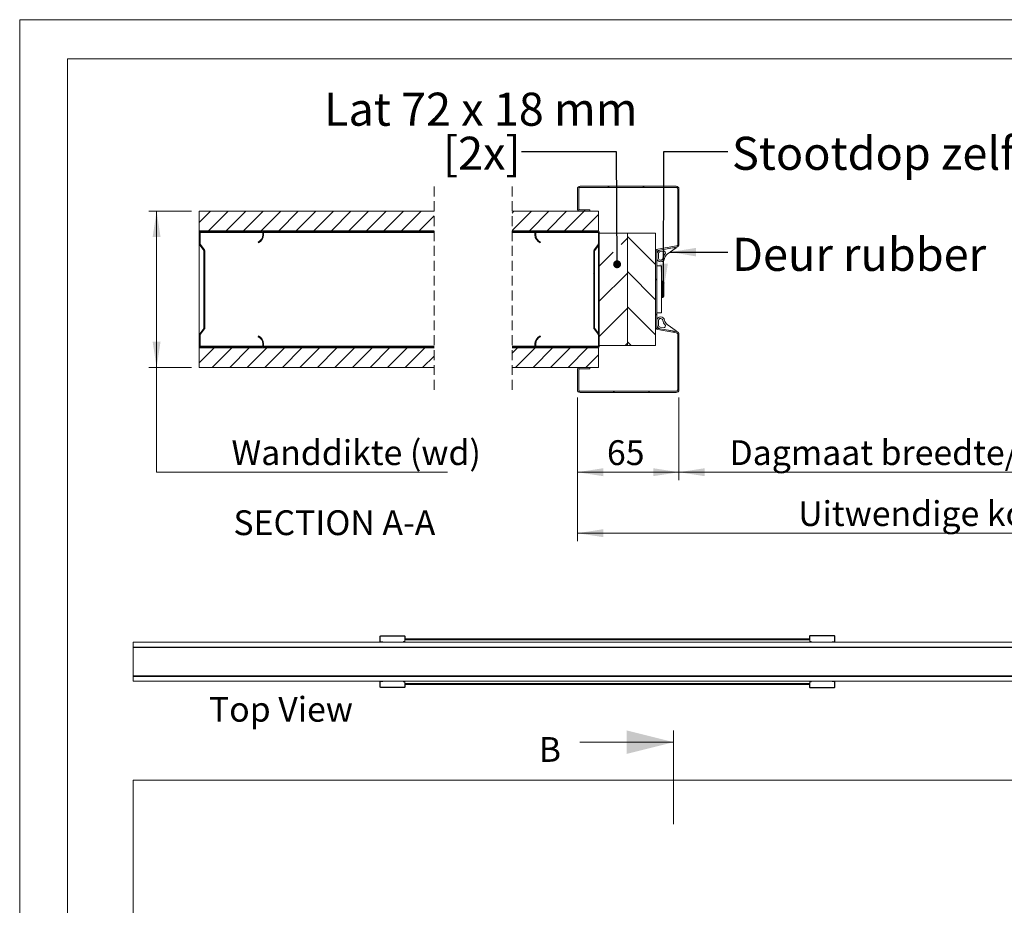
# Model space of a CAD drawing. Units: millimetres. Extents: x 0 to 420, y 0 to 297.
# Drawn here: x 0 to 126, y 184 to 297 of the extents above; entities that cross this region are included whole.
import ezdxf

# ---------------------------------------------------------------- set-up
doc = ezdxf.new("R2010")
doc.units = ezdxf.units.MM
doc.linetypes.add('HIDDEN', pattern=[1.905, 1.27, -0.635])
doc.styles.add('SLDTEXTSTYLE0', font='TXT', dxfattribs={"width": 0.7})
doc.styles.add('SLDTEXTSTYLE2', font='TXT', dxfattribs={"width": 0.75})
doc.styles.add('SLDTEXTSTYLE3', font='TXT', dxfattribs={"width": 0.642857})
doc.dimstyles.new('SLDDIMSTYLE0', dxfattribs={"dimtxt": 0.18, "dimasz": 1.016, "dimexe": 0, "dimexo": 0.0625, "dimgap": 0, "dimtad": 0, "dimtih": 1, "dimtoh": 1, "dimdec": 0, "dimrnd": 1e-09, "dimzin": 0, "dimdsep": 46, "dimtxsty": 'Standard', "dimblk1": 'DOT', "dimblk2": 'DOT', "dimsah": 1, "dimcen": 0.09, "dimadec": 0, "dimazin": 0, "dimtfac": 1.016, "dimtdec": 0, "dimtofl": 0, "dimtmove": 0, "dimatfit": 3, "dimldrblk": 'DOT', "dimfxl": 1, "dimfrac": 2, "dimtolj": 1, "dimtzin": 0, "dimarcsym": 0})
doc.dimstyles.new('SLDDIMSTYLE2', dxfattribs={"dimtxt": 3.175, "dimasz": 3.302, "dimexe": 0, "dimexo": 0.0625, "dimgap": 0.79375, "dimtad": 0, "dimtih": 1, "dimtoh": 1, "dimdec": 1, "dimlfac": 5, "dimrnd": 1e-09, "dimzin": 12, "dimdsep": 46, "dimtxsty": 'SLDTEXTSTYLE0', "dimsah": 1, "dimcen": 0.09, "dimadec": 0, "dimazin": 3, "dimtfac": 1, "dimtdec": 1, "dimtofl": 0, "dimtmove": 0, "dimatfit": 3, "dimfxl": 1, "dimfrac": 2, "dimtolj": 1, "dimtzin": 12, "dimarcsym": 0})
doc.dimstyles.new('SLDDIMSTYLE3', dxfattribs={"dimtxt": 3.175, "dimasz": 3.302, "dimexe": 0, "dimexo": 0.0625, "dimgap": 0.79375, "dimtad": 1, "dimdec": 1, "dimlfac": 5, "dimrnd": 1e-09, "dimzin": 12, "dimdsep": 46, "dimtxsty": 'SLDTEXTSTYLE0', "dimsah": 1, "dimcen": 0.09, "dimadec": 0, "dimazin": 3, "dimtfac": 1, "dimtdec": 1, "dimtofl": 0, "dimtmove": 0, "dimatfit": 3, "dimfxl": 1, "dimfrac": 2, "dimtolj": 1, "dimtzin": 12, "dimarcsym": 0})
doc.dimstyles.new('SLDDIMSTYLE5', dxfattribs={"dimtxt": 0.18, "dimasz": 3.302, "dimexe": 0, "dimexo": 0.0625, "dimgap": 0, "dimtad": 0, "dimtih": 1, "dimtoh": 1, "dimdec": 0, "dimrnd": 1e-09, "dimzin": 0, "dimdsep": 46, "dimtxsty": 'Standard', "dimsah": 1, "dimcen": 0.09, "dimadec": 0, "dimazin": 0, "dimtfac": 3.302, "dimtdec": 0, "dimtofl": 0, "dimtmove": 0, "dimatfit": 3, "dimfxl": 1, "dimfrac": 2, "dimtolj": 1, "dimtzin": 0, "dimarcsym": 0})

# ---------------------------------------------------------------- blocks, each defined once
blk = doc.blocks.new('SW_BROKEN_VIEW_0')
at = {"color": 0, "linetype": 'Continuous', "insert": (-331.25, 144.19), "char_height": 3.175, "attachment_point": 1, "style": 'SLDTEXTSTYLE0'}
blk.add_mtext('Top View', dxfattribs=at)
blk = doc.blocks.new('_D_3')
at = {"color": 7, "linetype": 'Continuous', "lineweight": 18}
for p, q in [((21.98, 272.48), (16.52, 272.48)), ((17.52, 252.48), (17.52, 272.48)), ((21.98, 252.48), (16.52, 252.48)), ((17.52, 239.08), (17.52, 252.48)), ((54.75, 239.08), (17.52, 239.08))]:
    blk.add_line(p, q, dxfattribs=at)
for points in [[(17.52, 272.48), (17.01, 269.18), (18.02, 269.18)], [(17.52, 252.48), (18.02, 255.78), (17.01, 255.78)]]:
    blk.add_solid(points, dxfattribs=at)
at = {"color": 7, "linetype": 'Continuous', "lineweight": 18, "insert": (27.1, 243.17), "char_height": 3.175, "attachment_point": 1, "style": 'SLDTEXTSTYLE0'}
blk.add_mtext('Wanddikte (wd)', dxfattribs=at)
blk = doc.blocks.new('_D_4')
at = {"color": 7, "linetype": 'Continuous', "lineweight": 18}
for p, q in [((71.38, 248.64), (71.38, 230.27)), ((191.05, 248.44), (191.05, 230.27)), ((71.38, 231.27), (191.05, 231.27))]:
    blk.add_line(p, q, dxfattribs=at)
for points in [[(71.38, 231.27), (74.68, 230.77), (74.68, 231.78)], [(191.05, 231.27), (187.75, 231.78), (187.75, 230.77)]]:
    blk.add_solid(points, dxfattribs=at)
at = {"color": 7, "linetype": 'Continuous', "lineweight": 18, "insert": (99.64, 235.37), "char_height": 3.175, "attachment_point": 1, "style": 'SLDTEXTSTYLE0'}
blk.add_mtext('Uitwendige kozijnmaat = db + 85mm', dxfattribs=at)
blk = doc.blocks.new('_D_8')
at = {"color": 7, "linetype": 'Continuous', "lineweight": 18}
for p, q in [((84.38, 248.64), (84.38, 238.08)), ((178.05, 248.44), (178.05, 238.08)), ((84.38, 239.08), (178.05, 239.08))]:
    blk.add_line(p, q, dxfattribs=at)
for points in [[(84.38, 239.08), (87.68, 238.57), (87.68, 239.59)], [(178.05, 239.08), (174.75, 239.59), (174.75, 238.57)]]:
    blk.add_solid(points, dxfattribs=at)
at = {"color": 7, "linetype": 'Continuous', "lineweight": 18, "insert": (90.84, 243.17), "char_height": 3.175, "attachment_point": 1, "style": 'SLDTEXTSTYLE0'}
blk.add_mtext('Dagmaat breedte/Vrije doorgang  = db - 45mm', dxfattribs=at)
blk = doc.blocks.new('_D_9')
at = {"color": 7, "linetype": 'Continuous', "lineweight": 18}
for p, q in [((71.38, 248.64), (71.38, 238.08)), ((84.38, 248.64), (84.38, 238.08)), ((71.38, 239.08), (84.38, 239.08))]:
    blk.add_line(p, q, dxfattribs=at)
for points in [[(71.38, 239.08), (74.68, 238.57), (74.68, 239.59)], [(84.38, 239.08), (81.08, 239.59), (81.08, 238.57)]]:
    blk.add_solid(points, dxfattribs=at)
at = {"color": 7, "linetype": 'Continuous', "lineweight": 18, "insert": (75.16, 243.17), "char_height": 3.175, "attachment_point": 1, "style": 'SLDTEXTSTYLE0'}
blk.add_mtext('65', dxfattribs=at)
blk = doc.blocks.new('SW_NOTE_4')
at = {"color": 0, "linetype": 'Continuous', "lineweight": 0, "insert": (0.53, 1.85), "char_height": 4.2333, "attachment_point": 1, "style": 'SLDTEXTSTYLE0'}
blk.add_mtext('Deur rubber', dxfattribs=at)
blk = doc.blocks.new('SW_NOTE_5')
at = {"color": 0, "linetype": 'Continuous', "lineweight": 0, "attachment_point": 2}
for s, insert, char_height, style in [('Lat 72 x 18 mm', (-5.23, 7.59), 4.2333, 'SLDTEXTSTYLE3'), ('[2x]', (-5.09, 1.95), 4.233, 'SLDTEXTSTYLE0')]:
    blk.add_mtext(s, dxfattribs=dict(at, insert=insert, char_height=char_height, style=style))
blk = doc.blocks.new('_Dot')
at = {"color": 0, "linetype": 'ByBlock', "lineweight": -2}
blk.add_line((-0.5, 0), (-1, 0), dxfattribs=at)
at = {"color": 0, "linetype": 'ByBlock', "const_width": 0.5}
blk.add_lwpolyline([(-0.25, 0, 1), (0.25, 0, 1)], format="xyb", close=True, dxfattribs=at)
blk = doc.blocks.new('SW_HATCH_0')
at = {"color": 0, "linetype": 'Continuous', "lineweight": 18}
for p, q in [((-217.87, 5.73), (-218.03, 5.57)), ((-213.38, 5.73), (-213.54, 5.57)), ((-209.01, 5.6), (-209.12, 5.49)), ((-268.87, 2.53), (-270.32, 1.08)), ((-266.63, 2.53), (-269.13, 0.03)), ((-264.38, 2.53), (-266.88, 0.03)), ((-262.14, 2.53), (-264.64, 0.03)), ((-259.89, 2.53), (-262.39, 0.03)), ((-257.65, 2.53), (-260.15, 0.03)), ((-255.4, 2.53), (-257.9, 0.03)), ((-253.16, 2.53), (-255.66, 0.03)), ((-250.91, 2.53), (-253.41, 0.03)), ((-248.67, 2.53), (-251.17, 0.03)), ((-246.42, 2.53), (-248.92, 0.03)), ((-244.18, 2.53), (-246.68, 0.03)), ((-241.93, 2.53), (-244.43, 0.03)), ((-230.05, 2.53), (-230.27, 2.3)), ((-227.8, 2.53), (-230.27, 0.05)), ((-225.56, 2.53), (-228.06, 0.03)), ((-223.31, 2.53), (-225.81, 0.03)), ((-221.07, 2.53), (-223.57, 0.03)), ((-220.91, 2.69), (-221.07, 2.53)), ((-240.27, 1.94), (-242.19, 0.03)), ((-219.24, 2.11), (-221.32, 0.03)), ((-266.88, 0.03), (-267, -0.09)), ((-262.39, 0.03), (-262.51, -0.09)), ((-225.24, 0.03), (-225.12, -0.09)), ((-220.75, 0.03), (-220.63, -0.09)), ((-208.92, 1.2), (-209.08, 1.04)), ((-215.52, -0.91), (-216.34, -1.73)), ((-215.52, -0.71), (-211.92, -4.31)), ((-219.24, -1.48), (-219.12, -1.6)), ((-209.61, -2.14), (-209.54, -2.2)), ((-269.6, -2.69), (-269.72, -2.81)), ((-217.34, -2.73), (-219.12, -4.51)), ((-219.84, -5.37), (-219.72, -5.49)), ((-215.52, -5.4), (-219.12, -9)), ((-215.52, -5.2), (-211.92, -8.8)), ((-211.76, -6.13), (-211.92, -6.29)), ((-269.6, -7.18), (-269.72, -7.3)), ((-215.52, -9.89), (-219.12, -13.49)), ((-215.52, -9.69), (-211.92, -13.29)), ((-211.76, -10.62), (-211.92, -10.78)), ((-262.52, -13.57), (-262.6, -13.65)), ((-209.49, -12.84), (-209.63, -12.97)), ((-268.41, -14.97), (-270.32, -16.88)), ((-266.17, -14.97), (-268.67, -17.47)), ((-263.92, -14.97), (-266.42, -17.47)), ((-261.68, -14.97), (-264.18, -17.47)), ((-263.8, -14.85), (-263.92, -14.97)), ((-259.43, -14.97), (-261.93, -17.47)), ((-257.19, -14.97), (-259.69, -17.47)), ((-254.94, -14.97), (-257.44, -17.47)), ((-252.7, -14.97), (-255.2, -17.47)), ((-250.45, -14.97), (-252.95, -17.47)), ((-248.21, -14.97), (-250.71, -17.47)), ((-245.96, -14.97), (-248.46, -17.47)), ((-243.72, -14.97), (-246.22, -17.47)), ((-241.47, -14.97), (-243.97, -17.47)), ((-229.59, -14.97), (-230.27, -15.66)), ((-227.34, -14.97), (-229.84, -17.47)), ((-225.1, -14.97), (-227.6, -17.47)), ((-222.85, -14.97), (-225.35, -17.47)), ((-223.83, -14.85), (-223.71, -14.97)), ((-220.61, -14.97), (-223.11, -17.47)), ((-215.52, -14.38), (-215.82, -14.67)), ((-215.52, -14.18), (-215.03, -14.67)), ((-240.27, -16.02), (-241.73, -17.47)), ((-219.24, -15.85), (-220.86, -17.47)), ((-208.92, -16.76), (-209.08, -16.92)), ((-221.64, -20.5), (-221.76, -20.62)), ((-217.17, -20.51), (-217.33, -20.67)), ((-212.68, -20.51), (-212.84, -20.67))]:
    blk.add_line(p, q, dxfattribs=at)

msp = doc.modelspace()

# ---------------------------------------------------------------- linework, layer by layer
at = {"color": 7, "linetype": 'Continuous', "lineweight": 18}
for p, q in [((420.0003, 296.9972), (-0.0072, 296.9972)), ((-0.0072, 296.9972), (-0.0072, 0.0005)), ((413.5003, 291.9972), (6.0928, 291.9972)), ((6.0928, 291.9972), (6.0928, 5.0005)), ((71.3818, 275.3199), (71.3818, 272.8399)), ((71.5418, 275.3199), (71.5418, 272.8399)), ((84.0218, 275.6799), (71.7418, 275.6799)), ((84.0218, 275.5199), (71.7418, 275.5199)), ((84.2218, 268.2427), (84.2218, 275.3199)), ((84.3818, 268.2427), (84.3818, 275.3199)), ((22.9814, 272.4799), (53.0278, 272.4799)), ((22.9814, 269.9799), (22.9814, 272.4799)), ((63.0278, 272.4799), (74.0618, 272.4799)), ((71.7418, 272.6399), (72.9818, 272.6399)), ((71.7418, 272.4799), (72.9818, 272.4799)), ((72.9818, 272.6399), (72.9818, 272.4799)), ((74.0618, 269.9799), (74.0618, 272.4799)), ((53.0278, 269.9799), (22.9814, 269.9799)), ((22.9814, 269.8599), (22.9814, 269.9799)), ((23.0135, 269.8599), (22.9814, 269.8599)), ((22.9814, 269.8599), (22.9814, 269.7399)), ((22.9814, 269.7399), (22.9814, 268.3007)), ((23.1014, 269.7399), (23.1014, 268.3007)), ((30.9814, 269.9799), (23.2214, 269.9799)), ((30.9814, 269.8599), (23.2214, 269.8599)), ((31.1014, 269.4599), (31.1014, 269.7399)), ((53.0278, 269.8599), (31.1892, 269.8599)), ((31.2214, 269.4599), (31.2214, 269.7399)), ((74.0618, 269.9799), (63.0278, 269.9799)), ((65.9739, 269.8599), (63.0278, 269.8599)), ((65.9418, 269.7399), (65.9418, 269.4599)), ((66.0618, 269.7399), (66.0618, 269.4599)), ((73.9418, 269.9799), (66.1818, 269.9799)), ((73.9418, 269.8599), (66.1818, 269.8599)), ((74.0618, 269.9477), (74.0618, 269.9799)), ((74.0618, 268.3007), (74.0618, 269.7399)), ((74.1818, 268.3007), (74.1818, 269.7399)), ((30.5494, 268.4334), (30.5014, 268.5434)), ((66.6618, 268.5434), (66.6138, 268.4334)), ((77.7818, 269.6799), (74.1818, 269.6799)), ((74.1818, 269.6799), (74.1818, 255.2799)), ((81.3818, 269.6799), (77.7818, 269.6799)), ((77.7818, 269.6799), (77.7818, 255.2799)), ((81.3818, 269.6799), (81.3818, 255.2799)), ((22.9814, 268.3007), (22.9814, 256.6591)), ((23.0311, 268.1544), (23.5565, 267.4714)), ((23.1262, 268.2275), (23.6516, 267.5446)), ((23.5814, 267.3982), (23.5814, 257.5615)), ((23.7014, 267.3982), (23.7014, 257.5615)), ((73.4618, 257.5615), (73.4618, 267.3982)), ((73.5116, 267.5446), (74.0369, 268.2275)), ((73.5818, 257.5615), (73.5818, 267.3982)), ((73.6067, 267.4714), (74.132, 268.1544)), ((74.0618, 268.0631), (74.0618, 256.8967)), ((81.3818, 257.6877), (81.3818, 267.272)), ((81.5418, 257.6877), (81.5418, 267.272)), ((81.6793, 267.6266), (84.0565, 268.0457)), ((81.707, 267.469), (84.0843, 267.8882)), ((83.9767, 267.8692), (81.955, 267.5127)), ((81.9897, 267.3158), (82.3641, 267.3818)), ((82.8606, 266.9713), (84.0141, 267.779)), ((81.5418, 267.0203), (81.5418, 266.4244)), ((81.7418, 266.4442), (81.7418, 267.0203)), ((82.1418, 265.4799), (81.5418, 265.4799)), ((82.1418, 265.4799), (82.1418, 259.4799)), ((82.2464, 263.4845), (82.1418, 263.5406)), ((82.2718, 263.5099), (82.1418, 263.3799)), ((82.3418, 263.5099), (82.2718, 263.5099)), ((82.2718, 261.4499), (82.2718, 263.5099)), ((82.3418, 261.4499), (82.3418, 263.5099)), ((82.4154, 263.394), (82.3418, 263.4334)), ((82.4418, 263.3499), (82.4418, 261.6098)), ((82.1418, 261.5799), (82.2718, 261.4499)), ((82.1418, 261.4192), (82.2464, 261.4752)), ((82.2718, 261.4499), (82.3418, 261.4499)), ((82.3418, 261.5263), (82.4154, 261.5657)), ((82.1418, 259.4799), (81.5418, 259.4799)), ((81.5418, 258.5353), (81.5418, 257.9394)), ((81.7418, 257.9394), (81.7418, 258.5156)), ((23.5565, 257.4883), (23.0311, 256.8054)), ((23.6516, 257.4152), (23.1262, 256.7322)), ((74.0369, 256.7322), (73.5116, 257.4152)), ((74.132, 256.8054), (73.6067, 257.4883)), ((84.0565, 256.914), (81.6793, 257.3332)), ((84.0843, 257.0716), (81.707, 257.4907)), ((81.955, 257.447), (83.9767, 257.0905)), ((82.3641, 257.578), (81.9897, 257.644)), ((84.0141, 257.1807), (82.8606, 257.9884)), ((22.9814, 256.6591), (22.9814, 255.2199)), ((23.1014, 256.6591), (23.1014, 255.2199)), ((30.5014, 256.4164), (30.5494, 256.5264)), ((66.6138, 256.5264), (66.6618, 256.4164)), ((74.0618, 255.2199), (74.0618, 256.6591)), ((74.1818, 255.2199), (74.1818, 256.6591)), ((84.2218, 249.6399), (84.2218, 256.717)), ((84.3818, 249.6399), (84.3818, 256.717)), ((22.9814, 255.2199), (22.9814, 255.0999)), ((22.9814, 254.9799), (22.9814, 255.0999)), ((23.0135, 255.0999), (22.9814, 255.0999)), ((22.9814, 252.4799), (22.9814, 254.9799)), ((22.9814, 254.9799), (53.0278, 254.9799)), ((23.2214, 255.0999), (30.9814, 255.0999)), ((23.2214, 254.9799), (30.9814, 254.9799)), ((31.1014, 255.2199), (31.1014, 255.4999)), ((53.0278, 255.0999), (31.1892, 255.0999)), ((31.2214, 255.2199), (31.2214, 255.4999)), ((65.9739, 255.0999), (63.0278, 255.0999)), ((63.0278, 254.9799), (74.0618, 254.9799)), ((65.9418, 255.4999), (65.9418, 255.2199)), ((66.0618, 255.4999), (66.0618, 255.2199)), ((66.1818, 255.0999), (73.9418, 255.0999)), ((66.1818, 254.9799), (73.9418, 254.9799)), ((74.0618, 254.9799), (74.0618, 255.012)), ((74.0618, 252.4799), (74.0618, 254.9799)), ((74.1818, 255.2799), (77.7818, 255.2799)), ((77.7818, 255.2799), (81.3818, 255.2799)), ((53.0278, 252.4799), (22.9814, 252.4799)), ((74.0618, 252.4799), (63.0278, 252.4799)), ((71.3818, 252.1199), (71.3818, 249.6399)), ((71.5418, 252.1199), (71.5418, 249.6399)), ((72.9818, 252.4799), (71.7418, 252.4799)), ((72.9818, 252.3199), (71.7418, 252.3199)), ((72.9818, 252.4799), (72.9818, 252.3199)), ((71.7418, 249.4399), (84.0218, 249.4399)), ((71.7418, 249.2799), (84.0218, 249.2799)), ((46.1259, 218.0365), (46.0859, 218.0365)), ((46.0859, 218.0365), (46.0859, 217.4165)), ((46.1259, 218.0365), (46.1259, 217.4165)), ((46.1759, 218.1265), (46.1759, 218.0865)), ((49.2459, 218.1265), (46.1759, 218.1265)), ((49.2459, 218.0865), (46.1759, 218.0865)), ((49.2459, 218.0865), (49.2459, 218.1265)), ((49.3359, 218.0365), (49.2959, 218.0365)), ((49.2959, 217.7515), (49.2959, 218.0365)), ((49.3359, 217.7515), (49.3359, 218.0365)), ((101.0859, 217.8015), (101.0859, 218.0865)), ((101.1259, 218.0865), (101.0859, 218.0865)), ((101.1259, 217.8015), (101.1259, 218.0865)), ((101.1759, 218.1765), (101.1759, 218.1365)), ((101.1759, 218.1765), (104.2459, 218.1765)), ((101.1759, 218.1365), (104.2459, 218.1365)), ((104.2459, 218.1365), (104.2459, 218.1765)), ((104.3359, 218.0865), (104.2959, 218.0865)), ((104.2959, 218.0865), (104.2959, 217.4165)), ((104.3359, 218.0865), (104.3359, 217.4165)), ((190.2559, 217.3265), (14.5059, 217.3265)), ((14.5059, 217.3265), (14.5059, 216.7015)), ((46.0859, 217.4165), (46.1259, 217.4165)), ((46.1759, 217.3665), (46.1759, 217.3265)), ((46.1759, 217.3665), (46.4859, 217.3665)), ((46.4859, 217.3665), (46.4859, 217.3265)), ((49.2473, 217.4015), (49.1178, 217.4015)), ((49.1178, 217.4015), (49.1178, 217.3265)), ((49.2859, 217.4015), (49.2473, 217.4015)), ((49.2859, 217.7515), (49.2859, 217.6307)), ((49.2859, 217.7515), (49.2959, 217.7515)), ((49.2859, 217.6307), (101.1359, 217.6307)), ((49.2859, 217.3265), (49.2859, 217.6307)), ((49.2959, 217.7515), (49.3359, 217.7515)), ((49.3359, 217.7515), (101.1359, 217.7515)), ((101.1259, 217.8015), (101.0859, 217.8015)), ((101.0859, 217.8015), (101.0859, 217.7515)), ((101.1259, 217.8015), (101.1259, 217.7515)), ((101.1359, 217.7515), (101.1359, 217.6307)), ((101.1359, 217.3265), (101.1359, 217.6307)), ((101.1359, 217.4015), (101.1745, 217.4015)), ((101.3039, 217.4015), (101.1745, 217.4015)), ((101.3039, 217.3265), (101.3039, 217.4015)), ((103.9859, 217.3265), (103.9859, 217.3665)), ((104.2459, 217.3665), (103.9859, 217.3665)), ((104.2459, 217.3265), (104.2459, 217.3665)), ((104.2959, 217.4165), (104.3359, 217.4165)), ((14.5059, 216.7015), (190.2559, 216.7015)), ((14.5059, 216.7015), (14.5059, 216.6415)), ((14.5059, 216.6415), (14.5059, 213.0115)), ((14.5059, 216.6415), (190.2559, 216.6415)), ((14.5059, 213.0115), (190.2559, 213.0115)), ((14.5059, 213.0115), (14.5059, 212.9515)), ((14.5059, 212.9515), (14.5059, 212.3265)), ((190.2559, 212.9515), (14.5059, 212.9515)), ((14.5059, 212.3265), (190.2559, 212.3265)), ((46.1259, 212.2365), (46.0859, 212.2365)), ((46.0859, 212.2365), (46.0859, 211.6165)), ((46.1259, 212.2365), (46.1259, 211.6165)), ((46.1759, 212.3265), (46.1759, 212.2865)), ((46.4859, 212.2865), (46.1759, 212.2865)), ((46.4859, 212.3265), (46.4859, 212.2865)), ((49.1178, 212.3265), (49.1178, 212.2515)), ((49.1178, 212.2515), (49.2473, 212.2515)), ((49.2859, 212.2515), (49.2473, 212.2515)), ((49.2859, 212.3265), (49.2859, 212.0223)), ((101.1359, 212.0223), (49.2859, 212.0223)), ((49.2859, 211.9015), (49.2859, 212.0223)), ((49.2959, 211.9015), (49.2859, 211.9015)), ((49.2959, 211.9015), (49.3359, 211.9015)), ((49.2959, 211.6165), (49.2959, 211.9015)), ((101.1359, 211.9015), (49.3359, 211.9015)), ((49.3359, 211.6165), (49.3359, 211.9015)), ((101.0859, 211.8515), (101.0859, 211.9015)), ((101.1259, 211.8515), (101.0859, 211.8515)), ((101.0859, 211.8515), (101.0859, 211.5665)), ((101.1259, 211.8515), (101.1259, 211.9015)), ((101.1259, 211.8515), (101.1259, 211.5665)), ((101.1359, 212.3265), (101.1359, 212.0223)), ((101.1359, 212.2515), (101.1745, 212.2515)), ((101.1359, 211.9015), (101.1359, 212.0223)), ((101.1745, 212.2515), (101.3039, 212.2515)), ((101.3039, 212.2515), (101.3039, 212.3265)), ((103.9859, 212.3265), (103.9859, 212.2865)), ((104.2459, 212.2865), (103.9859, 212.2865)), ((104.2459, 212.3265), (104.2459, 212.2865)), ((104.2959, 212.2365), (104.3359, 212.2365)), ((104.2959, 211.5665), (104.2959, 212.2365)), ((104.3359, 211.5665), (104.3359, 212.2365)), ((46.0859, 211.6165), (46.1259, 211.6165)), ((46.1759, 211.5665), (46.1759, 211.5265)), ((46.1759, 211.5665), (49.2459, 211.5665)), ((46.1759, 211.5265), (49.2459, 211.5265)), ((49.2459, 211.5265), (49.2459, 211.5665)), ((49.2959, 211.6165), (49.3359, 211.6165)), ((101.1259, 211.5665), (101.0859, 211.5665)), ((101.1759, 211.4765), (101.1759, 211.5165)), ((101.1759, 211.5165), (104.2459, 211.5165)), ((101.1759, 211.4765), (104.2459, 211.4765)), ((104.2459, 211.5165), (104.2459, 211.4765)), ((104.3359, 211.5665), (104.2959, 211.5665)), ((83.698, 194.0276), (83.698, 206.0276)), ((71.698, 204.5276), (83.698, 204.5276)), ((14.5059, 59.6756), (14.5059, 199.6756)), ((14.5059, 199.6756), (190.2559, 199.6756))]:
    msp.add_line(p, q, dxfattribs=at)
at = {"color": 7, "linetype": 'HIDDEN', "lineweight": 18}
for p, q in [((53.0278, 275.6549), (53.0278, 249.3049)), ((63.0278, 275.6549), (63.0278, 249.3049))]:
    msp.add_line(p, q, dxfattribs=at)
at = {"color": 174, "linetype": 'Continuous', "lineweight": 18}
for p, q in [((31.1014, 269.7399), (23.1014, 269.7399)), ((53.0278, 269.7399), (31.2214, 269.7399)), ((65.9418, 269.7399), (63.0278, 269.7399)), ((74.0618, 269.7399), (66.0618, 269.7399)), ((82.4154, 261.5657), (82.4154, 263.394)), ((31.1014, 255.2199), (23.1014, 255.2199)), ((53.0278, 255.2199), (31.2214, 255.2199)), ((65.9418, 255.2199), (63.0278, 255.2199)), ((74.0618, 255.2199), (66.0618, 255.2199)), ((49.2473, 217.3265), (49.2473, 217.4015)), ((101.1745, 217.4015), (101.1745, 217.3265)), ((14.5659, 216.7015), (14.5659, 216.6934)), ((16.5059, 216.6934), (16.5059, 216.7015)), ((44.7859, 216.7015), (44.7859, 216.6934)), ((46.7259, 216.6934), (46.7259, 216.7015)), ((14.5659, 212.9595), (14.5659, 212.9515)), ((16.5059, 212.9515), (16.5059, 212.9595)), ((44.7859, 212.9595), (44.7859, 212.9515)), ((46.7259, 212.9515), (46.7259, 212.9595)), ((49.2473, 212.2515), (49.2473, 212.3265)), ((101.1745, 212.3265), (101.1745, 212.2515))]:
    msp.add_line(p, q, dxfattribs=at)
at = {"color": 7, "linetype": 'Continuous', "lineweight": 18}
for centre, radius, start, end in [((71.7418, 275.3198), 0.36, 90.001213, 179.99689), ((71.7418, 275.3199), 0.2, 89.998106, 179.999333), ((84.0218, 275.3198), 0.36, 0.00311, 89.998787), ((84.0218, 275.3199), 0.2, 0.000667, 90.001894), ((71.7418, 272.8399), 0.36, 180.002908, 269.998989), ((71.7418, 272.8399), 0.2, 180.000303, 270.002258), ((23.2214, 269.7398), 0.24, 90.002555, 179.99371), ((23.2214, 269.7399), 0.12, 89.997923, 180.003856), ((30.9814, 269.7399), 0.24, 359.996573, 90.00147), ((30.9814, 269.7399), 0.12, 359.996144, 90.002077), ((66.1818, 269.7399), 0.24, 89.99853, 180.003427), ((66.1818, 269.7399), 0.12, 89.997923, 180.003856), ((73.9418, 269.7398), 0.24, 0.00629, 89.997445), ((73.9418, 269.7398), 0.12, 0.015576, 89.994028), ((30.1014, 269.4599), 1, 293.577856, 359.999942), ((30.1014, 269.4599), 1.12, 293.577243, 0.000404), ((67.0618, 269.4599), 1.12, 179.999596, 246.422757), ((67.0618, 269.4599), 1, 180.000058, 246.422144), ((23.2216, 268.3008), 0.2403, 180.024029, 217.552689), ((23.2215, 268.3007), 0.1201, 180.005554, 217.537782), ((23.4613, 267.3982), 0.1201, 0.005554, 37.537782), ((23.4613, 267.3982), 0.24, 359.998457, 37.561526), ((73.7018, 267.3982), 0.24, 142.438474, 180.001543), ((73.7017, 267.3983), 0.1199, 142.414734, 180.008459), ((73.9419, 268.3007), 0.1199, 322.414734, 0.008459), ((73.9419, 268.3006), 0.2399, 322.414734, 0.008547), ((81.7418, 267.2721), 0.36, 99.997593, 180.004683), ((82.0418, 267.0203), 0.5, 100.000799, 180.001998), ((81.7418, 267.2721), 0.2, 100.000524, 180.007179), ((82.0418, 267.0203), 0.3, 100.000982, 179.998545), ((82.4052, 267.1487), 0.2367, 317.671038, 100.001585), ((83.9854, 267.82), 0.05, 305.019829, 99.979108), ((84.0218, 268.2427), 0.2, 280.005837, 359.993726), ((84.0218, 268.2427), 0.36, 280.000545, 359.99715), ((82.0342, 266.5113), 0.5, 189.99927, 351.362334), ((82.0342, 266.5113), 0.3, 192.921977, 351.360456), ((83.3194, 266.3161), 0.9999, 137.674358, 171.36428), ((83.3194, 266.316), 0.8, 124.998448, 171.362259), ((82.3918, 263.3499), 0.05, 0.009786, 61.819288), ((82.3918, 261.6098), 0.05, 298.180712, 359.990214), ((82.0342, 258.4485), 0.5, 8.637666, 170.00073), ((82.0342, 258.4485), 0.3, 8.639544, 167.078023), ((83.3194, 258.6437), 0.9999, 188.63572, 222.325642), ((83.3194, 258.6437), 0.8, 188.637741, 235.001552), ((23.4613, 257.5615), 0.1201, 322.462218, 359.994446), ((23.4613, 257.5615), 0.24, 322.438474, 0.001543), ((73.7018, 257.5615), 0.24, 179.998457, 217.561526), ((73.7017, 257.5615), 0.1199, 179.991541, 217.585266), ((81.7418, 257.6877), 0.36, 179.995317, 260.002407), ((82.0418, 257.9394), 0.5, 179.998002, 259.999201), ((81.7418, 257.6877), 0.2, 179.992821, 259.999476), ((82.0418, 257.9394), 0.3, 180.001455, 259.999018), ((82.4052, 257.811), 0.2367, 259.998415, 42.328962), ((83.9854, 257.1398), 0.05, 260.020892, 54.980171), ((23.2216, 256.659), 0.2403, 142.447311, 179.975971), ((23.2215, 256.659), 0.1201, 142.462218, 179.994446), ((30.1014, 255.4999), 1, 0.000058, 66.422144), ((30.1014, 255.4999), 1.12, 359.999596, 66.422757), ((67.0618, 255.4999), 1.12, 113.577243, 180.000404), ((67.0618, 255.4999), 1, 113.577856, 179.999942), ((73.9419, 256.6591), 0.1199, 359.991541, 37.585266), ((73.9419, 256.6591), 0.2399, 359.991453, 37.585266), ((84.0218, 256.717), 0.2, 0.006274, 79.994163), ((84.0218, 256.717), 0.36, 0.00285, 79.999455), ((23.2214, 255.2199), 0.24, 180.00629, 269.997445), ((23.2214, 255.2199), 0.12, 179.996144, 270.002077), ((30.9814, 255.2199), 0.12, 269.997923, 0.003856), ((30.9814, 255.2199), 0.24, 269.99853, 0.003427), ((66.1818, 255.2199), 0.24, 179.996573, 270.00147), ((66.1818, 255.2199), 0.12, 179.996144, 270.002077), ((73.9418, 255.2199), 0.24, 270.002555, 359.99371), ((73.9418, 255.2199), 0.12, 270.005972, 359.984424), ((71.7418, 252.1198), 0.36, 90.001011, 179.997092), ((71.7418, 252.1199), 0.2, 89.997742, 179.999697), ((71.7418, 249.6399), 0.36, 180.00311, 269.998787), ((71.7418, 249.6399), 0.2, 180.000667, 270.001894), ((84.0218, 249.6399), 0.36, 270.001213, 359.99689), ((84.0218, 249.6399), 0.2, 269.998106, 359.999333), ((46.1759, 218.0365), 0.09, 90, 180), ((46.1759, 218.0365), 0.05, 90, 180), ((49.2459, 218.0365), 0.09, 0, 90), ((49.2459, 218.0365), 0.05, 0, 90), ((101.1759, 218.0865), 0.09, 90, 180), ((101.1759, 218.0865), 0.05, 90, 180), ((104.2459, 218.0865), 0.09, 0, 90), ((104.2459, 218.0865), 0.05, 0, 90), ((46.1759, 217.4165), 0.09, 180, 270), ((46.1759, 217.4165), 0.05, 180, 270), ((104.2459, 217.4165), 0.09, 270, 0), ((104.2459, 217.4165), 0.05, 270, 0), ((14.5659, 216.6415), 0.06, 90, 120), ((16.5059, 216.6415), 0.06, 60, 90), ((44.7859, 216.6415), 0.06, 90, 120), ((46.7259, 216.6415), 0.06, 60, 90), ((14.5659, 213.0115), 0.06, 240, 270), ((16.5059, 213.0115), 0.06, 270, 300), ((44.7859, 213.0115), 0.06, 240, 270), ((46.1759, 212.2365), 0.09, 90, 180), ((46.1759, 212.2365), 0.05, 90, 180), ((46.7259, 213.0115), 0.06, 270, 300), ((104.2459, 212.2365), 0.09, 0, 90), ((104.2459, 212.2365), 0.05, 0, 90), ((46.1759, 211.6165), 0.09, 180, 270), ((46.1759, 211.6165), 0.05, 180, 270), ((49.2459, 211.6165), 0.09, 270, 0), ((49.2459, 211.6165), 0.05, 270, 0), ((101.1759, 211.5665), 0.09, 180, 270), ((101.1759, 211.5665), 0.05, 180, 270), ((104.2459, 211.5665), 0.09, 270, 0), ((104.2459, 211.5665), 0.05, 270, 0)]:
    msp.add_arc(centre, radius, start, end, dxfattribs=at)
msp.add_solid([(83.698, 204.5276), (77.698, 206.0276), (77.698, 203.0276)], dxfattribs=at)

# ---------------------------------------------------------------- block references
at = {"color": 7, "linetype": 'Continuous', "lineweight": 0}
for name, p in [('SW_NOTE_5', (64.2342, 280.0676)), ('SW_NOTE_4', (90.6318, 267.2297))]:
    msp.add_blockref(name, p, dxfattribs=at)
at = {"color": 7, "linetype": 'Continuous', "lineweight": 18}
msp.add_blockref('SW_HATCH_0', (293.3014, 269.9546), dxfattribs=at)
at = {"color": 7, "linetype": 'Continuous'}
msp.add_blockref('SW_BROKEN_VIEW_0', (355.467, 66.1348), dxfattribs=at)

# ---------------------------------------------------------------- texts
at = {"color": 7, "linetype": 'Continuous', "lineweight": 0, "style": 'SLDTEXTSTYLE0'}
for s, insert, char_height, attachment_point in [('Stootdop zelfklevend', (91.1663, 282.0143), 4.233333, 1), ('SECTION A-A', (40.2729, 234.2035), 3.175, 2)]:
    msp.add_mtext(s, dxfattribs=dict(at, insert=insert, char_height=char_height, attachment_point=attachment_point))
at = {"color": 7, "linetype": 'Continuous', "insert": (66.4325, 205.1823), "char_height": 3.175, "attachment_point": 1, "style": 'SLDTEXTSTYLE2'}
msp.add_mtext('B', dxfattribs=at)

# ---------------------------------------------------------------- dimensions: what is measured, and where the dimension line sits
at = {"color": 7, "linetype": 'Continuous', "lineweight": 18}
dim = msp.add_linear_dim(base=(17.5163, 272.4799), p1=(22.9814, 252.4799), p2=(22.9814, 272.4799), angle=90, text='          <>', dimstyle='SLDDIMSTYLE2', dxfattribs=at)
dim.commit()
dim.dimension.update_dxf_attribs({"geometry": '_D_3', "text_midpoint": (17.5163, 241.664), "dimtype": 160})
for base, p1, p2, text, picture, middle in [((191.0516, 231.274), (71.3818, 249.6399), (191.0516, 249.4399), 'Uitwendige kozijnmaat = db + 85mm', '_D_4', (131.2167, 231.274)), ((178.0516, 239.0799), (84.3818, 249.6399), (178.0516, 249.4399), 'Dagmaat breedte/Vrije doorgang  = db - 45mm', '_D_8', (131.2167, 239.0799))]:
    dim = msp.add_linear_dim(base=base, p1=p1, p2=p2, text=text, dimstyle='SLDDIMSTYLE3', dxfattribs=at)
    dim.commit()
    dim.dimension.update_dxf_attribs({"geometry": picture, "text_midpoint": middle, "dimtype": 160})
dim = msp.add_linear_dim(base=(84.3818, 239.0799), p1=(71.3818, 249.6399), p2=(84.3818, 249.6399), dimstyle='SLDDIMSTYLE3', dxfattribs=at)
dim.commit()
dim.dimension.update_dxf_attribs({"geometry": '_D_9', "text_midpoint": (77.3103, 239.0799), "dimtype": 160})

# ---------------------------------------------------------------- leaders
at = {"color": 7, "linetype": 'Continuous', "lineweight": 0}
for points, dimstyle in [([(76.4648, 265.6941), (76.3877, 280.0676), (64.2342, 280.0676)], 'SLDDIMSTYLE0'), ([(82.4154, 262.4685), (82.4419, 280.1239), (90.6318, 280.1239)], 'SLDDIMSTYLE5'), ([(83.2694, 267.2576), (90.6318, 267.2297)], 'SLDDIMSTYLE5')]:
    msp.add_leader(points, dimstyle=dimstyle, dxfattribs=at)

doc.saveas('drawing.dxf')
